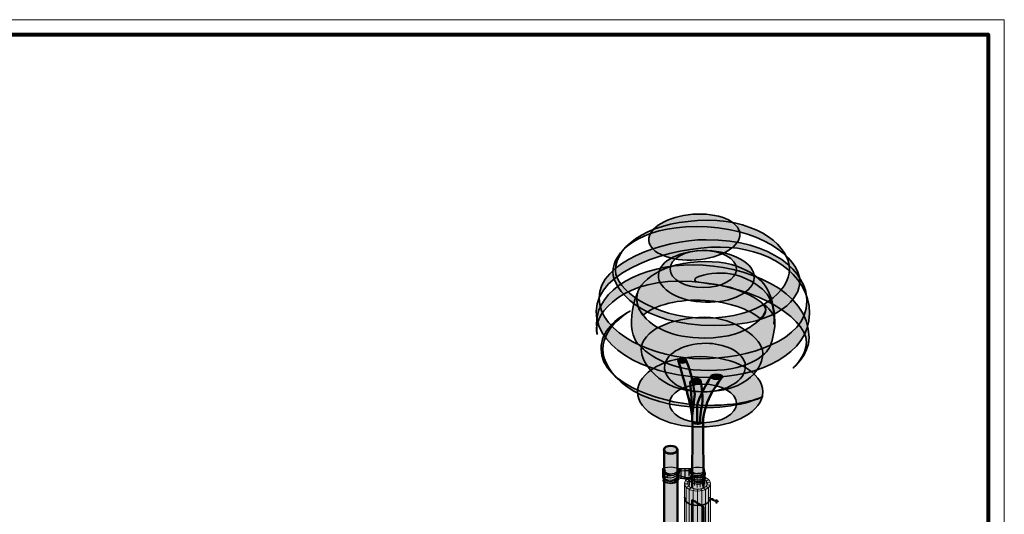
# Model space of a CAD drawing. Units: inches. Extents: x -2593 to 3187, y -2469 to 3310.
# Drawn here: x 276 to 718, y 496 to 718 of the extents above; entities that cross this region are included whole.
import ezdxf

# ---------------------------------------------------------------- set-up
doc = ezdxf.new("R2010")
doc.units = ezdxf.units.IN
doc.header["$MEASUREMENT"] = 0
doc.layers.add('Calque 1', color=7, linetype='Continuous')

# ---------------------------------------------------------------- blocks, each defined once
blk = doc.blocks.new('block 10')
at = {"layer": 'Calque 1', "true_color": 0xc89f83}
h = blk.add_hatch(color=33, dxfattribs=at)
h.dxf.hatch_style = 2
edge = h.paths.add_edge_path()
edge.add_spline(control_points=[(575.01, 564.66), (575.01, 564.12), (574.21, 563.69), (573.21, 563.69), (572.22, 563.69), (571.41, 564.12), (571.41, 564.66), (571.41, 565.2), (572.22, 565.63), (573.21, 565.63), (574.21, 565.63), (575.01, 565.2), (575.01, 564.66)], knot_values=[0, 0, 0, 0, 1, 1, 1, 2, 2, 2, 3, 3, 3, 4, 4, 4, 4], degree=3, periodic=1)
h = blk.add_hatch(color=33, dxfattribs=at)
h.dxf.hatch_style = 2
edge = h.paths.add_edge_path()
edge.add_spline(control_points=[(571.41, 564.67), (571.41, 564.67), (576.33, 548.71), (577.65, 539.8), (577.65, 539.8), (578.8, 549.7), (578.8, 549.7), (578.8, 549.7), (577.48, 559.2), (575.01, 564.67), (575.01, 564.67), (571.41, 564.67), (571.41, 564.67)], knot_values=[0, 0, 0, 0, 1, 1, 1, 2, 2, 2, 3, 3, 3, 4, 4, 4, 4], degree=3, periodic=1)
at = {"layer": 'Calque 1', "color": 250, "lineweight": 50, "true_color": 0x1a171b}
for points in [[(575.01, 564.66), (575.01, 564.12), (574.21, 563.69), (573.21, 563.69), (572.22, 563.69), (571.41, 564.12), (571.41, 564.66), (571.41, 565.2), (572.22, 565.63), (573.21, 565.63), (574.21, 565.63), (575.01, 565.2), (575.01, 564.66)], [(571.41, 564.67), (571.41, 564.67), (576.33, 548.71), (577.65, 539.8), (577.65, 539.8), (578.8, 549.7), (578.8, 549.7), (578.8, 549.7), (577.48, 559.2), (575.01, 564.67), (575.01, 564.67), (571.41, 564.67), (571.41, 564.67)]]:
    blk.add_open_spline(points, degree=3, knots=[0, 0, 0, 0, 1, 1, 1, 2, 2, 2, 3, 3, 3, 4, 4, 4, 4], dxfattribs=at)
blk = doc.blocks.new('block 11')
at = {"layer": 'Calque 1', "true_color": 0x59a159}
h = blk.add_hatch(color=85, dxfattribs=at)
h.dxf.hatch_style = 2
edge = h.paths.add_edge_path()
edge.add_spline(control_points=[(599.04, 621.58), (599.47, 615.94), (590.69, 610.67), (579.42, 609.82), (568.16, 608.97), (558.69, 612.85), (558.26, 618.5), (557.83, 624.14), (566.62, 629.41), (577.88, 630.26), (589.14, 631.12), (598.61, 627.23), (599.04, 621.58)], knot_values=[0, 0, 0, 0, 1, 1, 1, 2, 2, 2, 3, 3, 3, 4, 4, 4, 4], degree=3, periodic=1)
h = blk.add_hatch(color=85, dxfattribs=at)
h.dxf.hatch_style = 2
edge = h.paths.add_edge_path()
edge.add_spline(control_points=[(579.47, 624.76), (606.87, 624.76), (625.92, 611.47), (625.92, 599.95), (625.92, 593.36), (617.69, 580.43), (587.59, 580.43), (553.96, 580.43), (542.08, 597.24), (542.08, 604.3), (542.08, 613.23), (553.84, 624.76), (579.47, 624.76)], knot_values=[0, 0, 0, 0, 1, 1, 1, 2, 2, 2, 3, 3, 3, 4, 4, 4, 4], degree=3, periodic=1)
edge = h.paths.add_edge_path()
edge.add_spline(control_points=[(543.25, 604.89), (543.25, 597.36), (559.13, 583.72), (583.71, 583.72), (608.28, 583.72), (621.34, 596.18), (621.34, 605.71), (621.34, 615.23), (608.28, 627.58), (584.41, 627.58), (560.54, 627.58), (543.25, 617.35), (543.25, 604.89)], knot_values=[0, 0, 0, 0, 1, 1, 1, 2, 2, 2, 3, 3, 3, 4, 4, 4, 4], degree=3, periodic=1)
h = blk.add_hatch(color=85, dxfattribs=at)
h.dxf.hatch_style = 2
edge = h.paths.add_edge_path()
edge.add_spline(control_points=[(630.27, 585.84), (630.27, 567.61), (607.81, 557.14), (584.65, 557.14), (561.48, 557.14), (534.67, 568.31), (534.67, 586.78), (534.67, 605.24), (567.95, 615.59), (590.41, 615.59), (610.52, 615.59), (630.27, 604.06), (630.27, 585.84)], knot_values=[0, 0, 0, 0, 1, 1, 1, 2, 2, 2, 3, 3, 3, 4, 4, 4, 4], degree=3, periodic=1)
edge = h.paths.add_edge_path()
edge.add_spline(control_points=[(583.94, 618.88), (564.19, 618.88), (535.96, 608.77), (535.96, 592.77), (535.96, 576.78), (561.01, 565.49), (581.59, 565.49), (602.17, 565.49), (629.1, 573.37), (629.1, 591.24), (629.1, 604.3), (613.93, 618.88), (583.94, 618.88)], knot_values=[0, 0, 0, 0, 1, 1, 1, 2, 2, 2, 3, 3, 3, 4, 4, 4, 4], degree=3, periodic=1)
h = blk.add_hatch(color=85, dxfattribs=at)
h.dxf.hatch_style = 2
edge = h.paths.add_edge_path()
edge.add_spline(control_points=[(605.45, 601.83), (605.27, 595.44), (595.52, 590.51), (583.66, 590.83), (571.8, 591.15), (562.33, 596.59), (562.5, 602.99), (562.67, 609.38), (572.43, 614.3), (584.28, 613.98), (596.14, 613.66), (605.62, 608.22), (605.45, 601.83)], knot_values=[0, 0, 0, 0, 1, 1, 1, 2, 2, 2, 3, 3, 3, 4, 4, 4, 4], degree=3, periodic=1)
edge = h.paths.add_edge_path()
edge.add_spline(control_points=[(582.59, 614.06), (574.38, 614.06), (567.72, 610.33), (567.72, 605.72), (567.72, 601.11), (574.38, 597.37), (582.59, 597.37), (590.8, 597.37), (597.46, 601.11), (597.46, 605.72), (597.46, 610.33), (590.8, 614.06), (582.59, 614.06)], knot_values=[0, 0, 0, 0, 1, 1, 1, 2, 2, 2, 3, 3, 3, 4, 4, 4, 4], degree=3, periodic=1)
h = blk.add_hatch(color=85, dxfattribs=at)
h.dxf.hatch_style = 2
edge = h.paths.add_edge_path()
edge.add_spline(control_points=[(611.46, 596.54), (609.46, 600.42), (601.7, 609.12), (583.35, 609.12), (565.01, 609.12), (552.78, 600.3), (552.78, 592.77), (552.78, 590.33), (553.66, 587.58), (555.57, 584.99), (561.04, 589.65), (571.59, 592.4), (583.5, 591.64), (594.08, 590.97), (603.25, 587.68), (608.55, 583.23), (610.02, 584.9), (610.64, 586.43), (610.64, 587.36), (610.64, 590.42), (605.34, 593.48), (597.58, 596.54), (589.82, 599.59), (578.77, 599.01), (578.77, 600.77), (578.77, 602.53), (585.35, 603.94), (590.53, 603.94), (595.7, 603.94), (602.87, 602.06), (609.22, 596.65), (615.57, 591.24), (614.28, 581.01), (614.28, 581.01), (615.22, 585.01), (613.46, 592.66), (611.46, 596.54)], knot_values=[0, 0, 0, 0, 1, 1, 1, 2, 2, 2, 3, 3, 3, 4, 4, 4, 5, 5, 5, 6, 6, 6, 7, 7, 7, 8, 8, 8, 9, 9, 9, 10, 10, 10, 11, 11, 11, 12, 12, 12, 12], degree=3, periodic=1)
h = blk.add_hatch(color=85, dxfattribs=at)
h.dxf.hatch_style = 2
edge = h.paths.add_edge_path()
edge.add_spline(control_points=[(535.14, 576.43), (535.14, 576.43), (534.79, 578.43), (534.79, 581.37), (534.79, 596.77), (555.01, 607.59), (578.18, 607.59), (601.35, 607.59), (630.04, 596.3), (630.04, 575.02), (630.04, 567.14), (622.98, 561.38), (622.98, 561.38), (622.98, 561.38), (628.86, 566.79), (628.86, 572.9), (628.86, 584.54), (602.52, 600.3), (571.83, 600.3), (543.84, 600.3), (532.32, 583.25), (535.14, 576.43)], knot_values=[0, 0, 0, 0, 1, 1, 1, 2, 2, 2, 3, 3, 3, 4, 4, 4, 5, 5, 5, 6, 6, 6, 7, 7, 7, 7], degree=3, periodic=1)
h = blk.add_hatch(color=85, dxfattribs=at)
h.dxf.hatch_style = 2
edge = h.paths.add_edge_path()
edge.add_spline(control_points=[(553.25, 595.36), (553.25, 595.36), (550.43, 589.13), (550.43, 582.42), (550.43, 575.72), (552.66, 572.31), (554.78, 570.67), (556.9, 569.02), (565.13, 560.2), (585.12, 560.2), (605.11, 560.2), (611.93, 568.9), (612.75, 571.37), (613.58, 573.84), (614.99, 579.25), (614.75, 582.9), (614.52, 586.54), (609.46, 590.07), (609.46, 590.07), (609.46, 590.07), (610.64, 588.54), (610.64, 587.36), (610.64, 586.19), (604.87, 574.78), (583.12, 574.78), (568.89, 574.78), (558.44, 579.44), (553.96, 587.6), (552.66, 589.95), (552.54, 593.24), (553.25, 595.36)], knot_values=[0, 0, 0, 0, 1, 1, 1, 2, 2, 2, 3, 3, 3, 4, 4, 4, 5, 5, 5, 6, 6, 6, 7, 7, 7, 8, 8, 8, 9, 9, 9, 10, 10, 10, 10], degree=3, periodic=1)
h = blk.add_hatch(color=85, dxfattribs=at)
h.dxf.hatch_style = 2
edge = h.paths.add_edge_path()
edge.add_spline(control_points=[(609.46, 548.56), (609.46, 548.56), (602.29, 544.56), (584.41, 544.56), (566.54, 544.56), (536.79, 553.61), (536.79, 569.84), (536.79, 578.19), (543.72, 583.37), (549.84, 586.89), (549.84, 586.89), (537.61, 580.07), (537.61, 569.84), (537.61, 559.61), (551.13, 543.62), (584.29, 543.62), (600.4, 543.62), (609.46, 548.56), (609.46, 548.56)], knot_values=[0, 0, 0, 0, 1, 1, 1, 2, 2, 2, 3, 3, 3, 4, 4, 4, 5, 5, 5, 6, 6, 6, 6], degree=3, periodic=1)
h = blk.add_hatch(color=85, dxfattribs=at)
h.dxf.hatch_style = 2
edge = h.paths.add_edge_path()
edge.add_spline(control_points=[(609.34, 568.2), (609.34, 562.2), (603.49, 550.67), (582.65, 550.67), (561.8, 550.67), (554.78, 564.9), (554.78, 569.49), (554.78, 578.07), (568.3, 584.07), (583.35, 584.07), (596.99, 584.07), (609.34, 574.19), (609.34, 568.2)], knot_values=[0, 0, 0, 0, 1, 1, 1, 2, 2, 2, 3, 3, 3, 4, 4, 4, 4], degree=3, periodic=1)
edge = h.paths.add_edge_path()
edge.add_spline(control_points=[(584.06, 572.43), (572.3, 572.43), (565.24, 566.79), (565.24, 561.73), (565.24, 556.67), (571.71, 550.67), (582.41, 550.67), (593.11, 550.67), (601.46, 555.38), (601.46, 562.2), (601.46, 569.02), (590.76, 572.43), (584.06, 572.43)], knot_values=[0, 0, 0, 0, 1, 1, 1, 2, 2, 2, 3, 3, 3, 4, 4, 4, 4], degree=3, periodic=1)
h = blk.add_hatch(color=85, dxfattribs=at)
h.dxf.hatch_style = 2
edge = h.paths.add_edge_path()
edge.add_spline(control_points=[(609.34, 550.67), (609.34, 541.97), (596.76, 534.92), (581.24, 534.92), (565.72, 534.92), (553.13, 541.97), (553.13, 550.67), (553.13, 559.38), (565.72, 566.43), (581.24, 566.43), (596.76, 566.43), (609.34, 559.38), (609.34, 550.67)], knot_values=[0, 0, 0, 0, 1, 1, 1, 2, 2, 2, 3, 3, 3, 4, 4, 4, 4], degree=3, periodic=1)
edge = h.paths.add_edge_path()
edge.add_spline(control_points=[(582.5, 554.09), (574.22, 554.09), (567.5, 550.22), (567.5, 545.44), (567.5, 540.67), (574.22, 536.8), (582.5, 536.8), (590.79, 536.8), (597.5, 540.67), (597.5, 545.44), (597.5, 550.22), (590.79, 554.09), (582.5, 554.09)], knot_values=[0, 0, 0, 0, 1, 1, 1, 2, 2, 2, 3, 3, 3, 4, 4, 4, 4], degree=3, periodic=1)
at = {"layer": 'Calque 1', "color": 250, "lineweight": 35, "true_color": 0x1a171b}
for points, knots in [([(599.04, 621.58), (599.47, 615.94), (590.69, 610.67), (579.42, 609.82), (568.16, 608.97), (558.69, 612.85), (558.26, 618.5), (557.83, 624.14), (566.62, 629.41), (577.88, 630.26), (589.14, 631.12), (598.61, 627.23), (599.04, 621.58)], [0, 0, 0, 0, 1, 1, 1, 2, 2, 2, 3, 3, 3, 4, 4, 4, 4]), ([(543.25, 604.89), (543.25, 597.36), (559.13, 583.72), (583.71, 583.72), (608.28, 583.72), (621.34, 596.18), (621.34, 605.71), (621.34, 615.23), (608.28, 627.58), (584.41, 627.58), (560.54, 627.58), (543.25, 617.35), (543.25, 604.89)], [0, 0, 0, 0, 1, 1, 1, 2, 2, 2, 3, 3, 3, 4, 4, 4, 4]), ([(579.47, 624.76), (606.87, 624.76), (625.92, 611.47), (625.92, 599.95), (625.92, 593.36), (617.69, 580.43), (587.59, 580.43), (553.96, 580.43), (542.08, 597.24), (542.08, 604.3), (542.08, 613.23), (553.84, 624.76), (579.47, 624.76)], [0, 0, 0, 0, 1, 1, 1, 2, 2, 2, 3, 3, 3, 4, 4, 4, 4]), ([(583.94, 618.88), (564.19, 618.88), (535.96, 608.77), (535.96, 592.77), (535.96, 576.78), (561.01, 565.49), (581.59, 565.49), (602.17, 565.49), (629.1, 573.37), (629.1, 591.24), (629.1, 604.3), (613.93, 618.88), (583.94, 618.88)], [0, 0, 0, 0, 1, 1, 1, 2, 2, 2, 3, 3, 3, 4, 4, 4, 4]), ([(630.27, 585.84), (630.27, 567.61), (607.81, 557.14), (584.65, 557.14), (561.48, 557.14), (534.67, 568.31), (534.67, 586.78), (534.67, 605.24), (567.95, 615.59), (590.41, 615.59), (610.52, 615.59), (630.27, 604.06), (630.27, 585.84)], [0, 0, 0, 0, 1, 1, 1, 2, 2, 2, 3, 3, 3, 4, 4, 4, 4]), ([(605.45, 601.83), (605.27, 595.44), (595.52, 590.51), (583.66, 590.83), (571.8, 591.15), (562.33, 596.59), (562.5, 602.99), (562.67, 609.38), (572.43, 614.3), (584.28, 613.98), (596.14, 613.66), (605.62, 608.22), (605.45, 601.83)], [0, 0, 0, 0, 1, 1, 1, 2, 2, 2, 3, 3, 3, 4, 4, 4, 4]), ([(582.59, 614.06), (574.38, 614.06), (567.72, 610.33), (567.72, 605.72), (567.72, 601.11), (574.38, 597.37), (582.59, 597.37), (590.8, 597.37), (597.46, 601.11), (597.46, 605.72), (597.46, 610.33), (590.8, 614.06), (582.59, 614.06)], [0, 0, 0, 0, 1, 1, 1, 2, 2, 2, 3, 3, 3, 4, 4, 4, 4]), ([(611.46, 596.54), (609.46, 600.42), (601.7, 609.12), (583.35, 609.12), (565.01, 609.12), (552.78, 600.3), (552.78, 592.77), (552.78, 590.33), (553.66, 587.58), (555.57, 584.99), (561.04, 589.65), (571.59, 592.4), (583.5, 591.64), (594.08, 590.97), (603.25, 587.68), (608.55, 583.23), (610.02, 584.9), (610.64, 586.43), (610.64, 587.36), (610.64, 590.42), (605.34, 593.48), (597.58, 596.54), (589.82, 599.59), (578.77, 599.01), (578.77, 600.77), (578.77, 602.53), (585.35, 603.94), (590.53, 603.94), (595.7, 603.94), (602.87, 602.06), (609.22, 596.65), (615.57, 591.24), (614.28, 581.01), (614.28, 581.01), (615.22, 585.01), (613.46, 592.66), (611.46, 596.54)], [0, 0, 0, 0, 1, 1, 1, 2, 2, 2, 3, 3, 3, 4, 4, 4, 5, 5, 5, 6, 6, 6, 7, 7, 7, 8, 8, 8, 9, 9, 9, 10, 10, 10, 11, 11, 11, 12, 12, 12, 12]), ([(535.14, 576.43), (535.14, 576.43), (534.79, 578.43), (534.79, 581.37), (534.79, 596.77), (555.01, 607.59), (578.18, 607.59), (601.35, 607.59), (630.04, 596.3), (630.04, 575.02), (630.04, 567.14), (622.98, 561.38), (622.98, 561.38), (622.98, 561.38), (628.86, 566.79), (628.86, 572.9), (628.86, 584.54), (602.52, 600.3), (571.83, 600.3), (543.84, 600.3), (532.32, 583.25), (535.14, 576.43)], [0, 0, 0, 0, 1, 1, 1, 2, 2, 2, 3, 3, 3, 4, 4, 4, 5, 5, 5, 6, 6, 6, 7, 7, 7, 7]), ([(553.25, 595.36), (553.25, 595.36), (550.43, 589.13), (550.43, 582.42), (550.43, 575.72), (552.66, 572.31), (554.78, 570.67), (556.9, 569.02), (565.13, 560.2), (585.12, 560.2), (605.11, 560.2), (611.93, 568.9), (612.75, 571.37), (613.58, 573.84), (614.99, 579.25), (614.75, 582.9), (614.52, 586.54), (609.46, 590.07), (609.46, 590.07), (609.46, 590.07), (610.64, 588.54), (610.64, 587.36), (610.64, 586.19), (604.87, 574.78), (583.12, 574.78), (568.89, 574.78), (558.44, 579.44), (553.96, 587.6), (552.66, 589.95), (552.54, 593.24), (553.25, 595.36)], [0, 0, 0, 0, 1, 1, 1, 2, 2, 2, 3, 3, 3, 4, 4, 4, 5, 5, 5, 6, 6, 6, 7, 7, 7, 8, 8, 8, 9, 9, 9, 10, 10, 10, 10]), ([(609.46, 548.56), (609.46, 548.56), (602.29, 544.56), (584.41, 544.56), (566.54, 544.56), (536.79, 553.61), (536.79, 569.84), (536.79, 578.19), (543.72, 583.37), (549.84, 586.89), (549.84, 586.89), (537.61, 580.07), (537.61, 569.84), (537.61, 559.61), (551.13, 543.62), (584.29, 543.62), (600.4, 543.62), (609.46, 548.56), (609.46, 548.56)], [0, 0, 0, 0, 1, 1, 1, 2, 2, 2, 3, 3, 3, 4, 4, 4, 5, 5, 5, 6, 6, 6, 6]), ([(609.34, 568.2), (609.34, 562.2), (603.49, 550.67), (582.65, 550.67), (561.8, 550.67), (554.78, 564.9), (554.78, 569.49), (554.78, 578.07), (568.3, 584.07), (583.35, 584.07), (596.99, 584.07), (609.34, 574.19), (609.34, 568.2)], [0, 0, 0, 0, 1, 1, 1, 2, 2, 2, 3, 3, 3, 4, 4, 4, 4]), ([(584.06, 572.43), (572.3, 572.43), (565.24, 566.79), (565.24, 561.73), (565.24, 556.67), (571.71, 550.67), (582.41, 550.67), (593.11, 550.67), (601.46, 555.38), (601.46, 562.2), (601.46, 569.02), (590.76, 572.43), (584.06, 572.43)], [0, 0, 0, 0, 1, 1, 1, 2, 2, 2, 3, 3, 3, 4, 4, 4, 4]), ([(609.34, 550.67), (609.34, 541.97), (596.76, 534.92), (581.24, 534.92), (565.72, 534.92), (553.13, 541.97), (553.13, 550.67), (553.13, 559.38), (565.72, 566.43), (581.24, 566.43), (596.76, 566.43), (609.34, 559.38), (609.34, 550.67)], [0, 0, 0, 0, 1, 1, 1, 2, 2, 2, 3, 3, 3, 4, 4, 4, 4]), ([(582.5, 554.09), (574.22, 554.09), (567.5, 550.22), (567.5, 545.44), (567.5, 540.67), (574.22, 536.8), (582.5, 536.8), (590.79, 536.8), (597.5, 540.67), (597.5, 545.44), (597.5, 550.22), (590.79, 554.09), (582.5, 554.09)], [0, 0, 0, 0, 1, 1, 1, 2, 2, 2, 3, 3, 3, 4, 4, 4, 4])]:
    blk.add_open_spline(points, degree=3, knots=knots, dxfattribs=at)
blk = doc.blocks.new('block 32')
at = {"layer": 'Calque 1', "true_color": 0xf2d37b}
h = blk.add_hatch(color=41, dxfattribs=at)
h.dxf.hatch_style = 2
edge = h.paths.add_edge_path()
edge.add_spline(control_points=[(585.82, 509.57), (585.82, 507.67), (583.23, 506.13), (580.03, 506.13), (576.84, 506.13), (574.25, 507.67), (574.25, 509.57), (574.25, 511.47), (576.84, 513.01), (580.03, 513.01), (583.23, 513.01), (585.82, 511.47), (585.82, 509.57)], knot_values=[0, 0, 0, 0, 1, 1, 1, 2, 2, 2, 3, 3, 3, 4, 4, 4, 4], degree=3, periodic=1)
at = {"layer": 'Calque 1', "true_color": 0xe1be6a}
h = blk.add_hatch(color=43, dxfattribs=at)
h.dxf.hatch_style = 2
edge = h.paths.add_edge_path()
edge.add_spline(control_points=[(584.4, 510), (584.06, 511.25), (582.25, 512.2), (580.06, 512.2), (577.63, 512.2), (575.67, 511.03), (575.67, 509.58), (575.67, 508.14), (577.63, 506.97), (580.06, 506.97), (582.49, 506.97), (584.45, 508.14), (584.45, 509.58), (584.45, 509.73), (584.44, 509.87), (584.4, 510)], knot_values=[0, 0, 0, 0, 1, 1, 1, 2, 2, 2, 3, 3, 3, 4, 4, 4, 5, 5, 5, 5], degree=3, periodic=1)
at = {"layer": 'Calque 1', "lineweight": 0}
for points, knots in [([(585.82, 509.57), (585.82, 507.67), (583.23, 506.13), (580.03, 506.13), (576.84, 506.13), (574.25, 507.67), (574.25, 509.57), (574.25, 511.47), (576.84, 513.01), (580.03, 513.01), (583.23, 513.01), (585.82, 511.47), (585.82, 509.57)], [0, 0, 0, 0, 1, 1, 1, 2, 2, 2, 3, 3, 3, 4, 4, 4, 4]), ([(584.4, 510), (584.06, 511.25), (582.25, 512.2), (580.06, 512.2), (577.63, 512.2), (575.67, 511.03), (575.67, 509.58), (575.67, 508.14), (577.63, 506.97), (580.06, 506.97), (582.49, 506.97), (584.45, 508.14), (584.45, 509.58), (584.45, 509.73), (584.44, 509.87), (584.4, 510)], [0, 0, 0, 0, 1, 1, 1, 2, 2, 2, 3, 3, 3, 4, 4, 4, 5, 5, 5, 5])]:
    blk.add_open_spline(points, degree=3, knots=knots, dxfattribs=at)
blk = doc.blocks.new('block 31')
at = {"layer": 'Calque 1', "true_color": 0xffdc65}
h = blk.add_hatch(color=41, dxfattribs=at)
h.dxf.hatch_style = 2
edge = h.paths.add_edge_path()
edge.add_spline(control_points=[(574.25, 509.57), (574.25, 507.67), (576.84, 506.13), (580.03, 506.13), (583.23, 506.13), (585.82, 507.67), (585.82, 509.57), (585.82, 509.57), (585.82, 435.03), (585.82, 435.03), (585.82, 433.13), (583.23, 431.59), (580.03, 431.59), (576.84, 431.59), (574.25, 433.13), (574.25, 435.03), (574.25, 435.03), (574.25, 509.57), (574.25, 509.57)], knot_values=[0, 0, 0, 0, 1, 1, 1, 2, 2, 2, 3, 3, 3, 4, 4, 4, 5, 5, 5, 6, 6, 6, 6], degree=3, periodic=1)
at = {"layer": 'Calque 1', "color": 47, "lineweight": 20, "true_color": 0x806e3f}
for points in [[(576.69, 512.36), (577.46, 511.72), (577.46, 508.16)], [(578.23, 512.81), (578.66, 512.06), (578.66, 508.6)], [(579.93, 513.02), (579.96, 512.2), (579.96, 507.76)], [(581.55, 512.86), (581.2, 512.09), (581.2, 507.85)], [(583.02, 512.48), (582.34, 511.82), (582.34, 508.56)], [(584.08, 512.03), (583.16, 511.47), (583.16, 509.3)], [(574.31, 509.34), (575.69, 509.4)], [(574.61, 510.74), (575.91, 510.46), (575.91, 508.95)], [(574.96, 433.45), (574.96, 507.9), (576.21, 508.33)], [(575.47, 511.6), (576.52, 511.14), (576.52, 508.64)], [(576.33, 432.41), (576.33, 506.96), (577.23, 507.59)], [(583.58, 432.3), (583.58, 506.89), (582.75, 507.52)], [(583.76, 508.21), (584.95, 507.77), (584.95, 433.24)], [(585.12, 511.12), (583.97, 510.77), (583.97, 509.26)], [(585.63, 508.73), (584.3, 508.94)], [(584.39, 509.98), (585.71, 510.1)], [(578.57, 507.13), (578.08, 506.33), (578.08, 431.71)], [(580.03, 431.59), (580.03, 506.13), (580.04, 506.98)], [(581.48, 507.1), (581.91, 506.35), (581.91, 431.59)]]:
    blk.add_lwpolyline(points, dxfattribs=at)
at = {"layer": 'Calque 1', "lineweight": 0}
blk.add_open_spline([(574.25, 509.57), (574.25, 507.67), (576.84, 506.13), (580.03, 506.13), (583.23, 506.13), (585.82, 507.67), (585.82, 509.57), (585.82, 509.57), (585.82, 435.03), (585.82, 435.03), (585.82, 433.13), (583.23, 431.59), (580.03, 431.59), (576.84, 431.59), (574.25, 433.13), (574.25, 435.03), (574.25, 435.03), (574.25, 509.57), (574.25, 509.57)], degree=3, knots=[0, 0, 0, 0, 1, 1, 1, 2, 2, 2, 3, 3, 3, 4, 4, 4, 5, 5, 5, 6, 6, 6, 6], dxfattribs=at)
at = {"layer": 'Calque 1', "color": 7, "lineweight": 35, "true_color": 0xffffff}
for points, knots in [([(574.23, 503.44), (574.23, 501.44), (576.11, 499.68), (579.99, 499.68), (583.87, 499.68), (585.75, 501.56), (585.75, 502.97)], [0, 0, 0, 0, 1, 1, 1, 2, 2, 2, 2]), ([(585.46, 503.44), (585.69, 502.73), (587.28, 501.56), (588.22, 502.03), (589.16, 502.5), (588.81, 501.09), (588.57, 500.62)], [0, 0, 0, 0, 1, 1, 1, 2, 2, 2, 2]), ([(585.51, 502.5), (585.51, 502.5), (586.81, 503.32), (587.51, 501.91), (588.22, 500.5), (589.4, 501.56), (589.4, 501.56)], [0, 0, 0, 0, 1, 1, 1, 2, 2, 2, 2]), ([(585.87, 475.34), (585.87, 473.81), (583.05, 472.04), (580.11, 472.04), (577.17, 472.04), (574.34, 473.92), (574.34, 475.69), (574.34, 475.69), (572.11, 474.63), (572.11, 473.22)], [0, 0, 0, 0, 1, 1, 1, 2, 2, 2, 3, 3, 3, 3]), ([(574.87, 474.45), (574.4, 474.57), (572.58, 476.28), (572.58, 475.34), (572.58, 474.39), (573.05, 474.04), (572.7, 473.34)], [0, 0, 0, 0, 1, 1, 1, 2, 2, 2, 2]), ([(574.23, 442.88), (574.23, 441.59), (575.75, 439.35), (579.75, 439.35), (583.4, 439.35), (585.63, 441.47), (585.63, 443), (585.63, 443), (586.29, 445.33), (587.28, 444.43), (587.39, 444.33), (587.8, 443.73), (588.09, 443.73), (588.38, 443.73), (588.7, 444.61), (588.78, 444.79)], [0, 0, 0, 0, 1, 1, 1, 2, 2, 2, 3, 3, 3, 4, 4, 4, 5, 5, 5, 5]), ([(585.72, 444.9), (585.96, 443.96), (587.15, 443.86), (588.1, 444.53), (588.28, 444.65), (588.7, 444.48), (588.99, 444.1)], [0, 0, 0, 0, 1, 1, 1, 2, 2, 2, 2])]:
    blk.add_open_spline(points, degree=3, knots=knots, dxfattribs=at)
at = {"layer": 'Calque 1'}
blk.add_blockref('block 32', (0, 0), dxfattribs=at)
blk = doc.blocks.new('block 33')
at = {"layer": 'Calque 1', "true_color": 0xcfc0a1}
h = blk.add_hatch(color=9, dxfattribs=at)
h.dxf.hatch_style = 2
edge = h.paths.add_edge_path()
edge.add_spline(control_points=[(564.32, 515.72), (564.32, 515.72), (565.5, 513.78), (568.03, 513.78), (570.56, 513.78), (570.91, 515.07), (571.73, 515.07), (572.56, 515.07), (576.38, 515.6), (577.14, 515.07), (577.91, 514.54), (578.61, 513.95), (580.14, 513.95), (581.67, 513.95), (582.96, 514.48), (582.96, 515.6), (582.96, 515.6), (582.96, 511.6), (582.96, 511.6), (582.96, 511.6), (582.26, 510.43), (580.38, 510.43), (578.49, 510.43), (577.5, 511.78), (576.67, 511.84), (575.85, 511.9), (571.73, 513.19), (571.73, 513.19), (571.73, 513.19), (570.32, 510.43), (567.97, 510.43), (565.62, 510.43), (564.32, 512.31), (564.32, 512.31), (564.32, 512.31), (564.32, 515.72), (564.32, 515.72)], knot_values=[0, 0, 0, 0, 1, 1, 1, 2, 2, 2, 3, 3, 3, 4, 4, 4, 5, 5, 5, 6, 6, 6, 7, 7, 7, 8, 8, 8, 9, 9, 9, 10, 10, 10, 11, 11, 11, 12, 12, 12, 12], degree=3, periodic=1)
h = blk.add_hatch(color=9, dxfattribs=at)
h.dxf.hatch_style = 2
edge = h.paths.add_edge_path()
edge.add_spline(control_points=[(564.74, 511.78), (564.74, 511.78), (564.62, 510.66), (564.62, 510.66), (564.62, 510.66), (565.32, 509.43), (568.15, 509.43), (570.97, 509.43), (571.44, 511.37), (571.67, 511.66), (571.91, 511.95), (571.44, 511.37), (571.44, 511.37), (571.44, 511.37), (571.56, 514.72), (571.56, 514.72), (571.56, 514.72), (570.15, 513.13), (568.26, 513.13), (566.38, 513.13), (564.74, 511.78), (564.74, 511.78)], knot_values=[0, 0, 0, 0, 1, 1, 1, 2, 2, 2, 3, 3, 3, 4, 4, 4, 5, 5, 5, 6, 6, 6, 7, 7, 7, 7], degree=3, periodic=1)
h = blk.add_hatch(color=9, dxfattribs=at)
h.dxf.hatch_style = 2
edge = h.paths.add_edge_path()
edge.add_spline(control_points=[(571.73, 512.07), (571.73, 512.07), (571.85, 516.13), (571.85, 516.13), (571.85, 516.13), (576.79, 516.13), (576.79, 516.13), (576.79, 516.13), (577.67, 514.48), (577.08, 512.54), (577.08, 512.54), (573.79, 511.37), (571.73, 512.07)], knot_values=[0, 0, 0, 0, 1, 1, 1, 2, 2, 2, 3, 3, 3, 4, 4, 4, 4], degree=3, periodic=1)
h = blk.add_hatch(color=9, dxfattribs=at)
h.dxf.hatch_style = 2
edge = h.paths.add_edge_path()
edge.add_spline(control_points=[(583.43, 514.36), (583.43, 514.36), (582.37, 512.89), (580.49, 512.89), (578.61, 512.89), (574.38, 511.78), (572.32, 511.9), (572.32, 511.9), (576.02, 511.13), (576.02, 511.13), (576.02, 511.13), (577.79, 509.13), (580.38, 509.13), (582.96, 509.13), (583.14, 510.6), (583.14, 510.6), (583.14, 510.6), (583.43, 514.36), (583.43, 514.36)], knot_values=[0, 0, 0, 0, 1, 1, 1, 2, 2, 2, 3, 3, 3, 4, 4, 4, 5, 5, 5, 6, 6, 6, 6], degree=3, periodic=1)
at = {"layer": 'Calque 1', "color": 65, "lineweight": 25, "true_color": 0x8a9060}
for points in [[(572.62, 515.76), (572.62, 512.26)], [(574.4, 515.76), (574.4, 512.26)], [(576.19, 515.76), (576.19, 512.83)]]:
    blk.add_lwpolyline(points, dxfattribs=at)
at = {"layer": 'Calque 1', "color": 250, "lineweight": 25, "true_color": 0x1a171b}
for points, knots in [([(564.32, 515.72), (564.32, 515.72), (565.5, 513.78), (568.03, 513.78), (570.56, 513.78), (570.91, 515.07), (571.73, 515.07), (572.56, 515.07), (576.38, 515.6), (577.14, 515.07), (577.91, 514.54), (578.61, 513.95), (580.14, 513.95), (581.67, 513.95), (582.96, 514.48), (582.96, 515.6), (582.96, 515.6), (582.96, 511.6), (582.96, 511.6), (582.96, 511.6), (582.26, 510.43), (580.38, 510.43), (578.49, 510.43), (577.5, 511.78), (576.67, 511.84), (575.85, 511.9), (571.73, 513.19), (571.73, 513.19), (571.73, 513.19), (570.32, 510.43), (567.97, 510.43), (565.62, 510.43), (564.32, 512.31), (564.32, 512.31), (564.32, 512.31), (564.32, 515.72), (564.32, 515.72)], [0, 0, 0, 0, 1, 1, 1, 2, 2, 2, 3, 3, 3, 4, 4, 4, 5, 5, 5, 6, 6, 6, 7, 7, 7, 8, 8, 8, 9, 9, 9, 10, 10, 10, 11, 11, 11, 12, 12, 12, 12]), ([(564.74, 511.78), (564.74, 511.78), (564.62, 510.66), (564.62, 510.66), (564.62, 510.66), (565.32, 509.43), (568.15, 509.43), (570.97, 509.43), (571.44, 511.37), (571.67, 511.66), (571.91, 511.95), (571.44, 511.37), (571.44, 511.37), (571.44, 511.37), (571.56, 514.72), (571.56, 514.72), (571.56, 514.72), (570.15, 513.13), (568.26, 513.13), (566.38, 513.13), (564.74, 511.78), (564.74, 511.78)], [0, 0, 0, 0, 1, 1, 1, 2, 2, 2, 3, 3, 3, 4, 4, 4, 5, 5, 5, 6, 6, 6, 7, 7, 7, 7]), ([(571.73, 512.07), (571.73, 512.07), (571.85, 516.13), (571.85, 516.13), (571.85, 516.13), (576.79, 516.13), (576.79, 516.13), (576.79, 516.13), (577.67, 514.48), (577.08, 512.54), (577.08, 512.54), (573.79, 511.37), (571.73, 512.07)], [0, 0, 0, 0, 1, 1, 1, 2, 2, 2, 3, 3, 3, 4, 4, 4, 4]), ([(583.43, 514.36), (583.43, 514.36), (582.37, 512.89), (580.49, 512.89), (578.61, 512.89), (574.38, 511.78), (572.32, 511.9), (572.32, 511.9), (576.02, 511.13), (576.02, 511.13), (576.02, 511.13), (577.79, 509.13), (580.38, 509.13), (582.96, 509.13), (583.14, 510.6), (583.14, 510.6), (583.14, 510.6), (583.43, 514.36), (583.43, 514.36)], [0, 0, 0, 0, 1, 1, 1, 2, 2, 2, 3, 3, 3, 4, 4, 4, 5, 5, 5, 6, 6, 6, 6])]:
    blk.add_open_spline(points, degree=3, knots=knots, dxfattribs=at)
at = {"layer": 'Calque 1', "color": 65, "lineweight": 25, "true_color": 0x8a9060}
for points in [[(564.55, 514.55), (564.55, 514.55), (565.48, 513.19), (567.83, 513.19), (570.19, 513.19), (571.48, 514.47), (571.48, 514.47)], [(564.55, 512.4), (564.55, 512.4), (565.9, 510.97), (567.98, 510.97), (570.05, 510.97), (571.48, 513.26), (571.48, 513.26)], [(564.69, 513.26), (564.69, 513.26), (565.98, 512.05), (567.9, 512.05), (569.83, 512.05), (571.48, 513.83), (571.48, 513.83)], [(582.98, 512.9), (582.98, 512.9), (582.48, 512.19), (580.83, 512.12), (579.19, 512.05), (577.91, 512.12), (575.33, 511.62)], [(564.83, 510.9), (564.83, 510.9), (565.83, 509.9), (567.98, 509.9), (570.12, 509.9), (571.19, 511.55), (571.19, 511.55)]]:
    blk.add_open_spline(points, degree=3, knots=[0, 0, 0, 0, 1, 1, 1, 2, 2, 2, 2], dxfattribs=at)
for points in [[(582.55, 513.83), (582.55, 513.83), (580.19, 512.47), (577.69, 513.69)], [(582.96, 511.6), (582.96, 511.6), (581.12, 510.55), (577.98, 511.33)], [(582.69, 510.62), (582.69, 510.62), (581.55, 509.19), (578.33, 510.19)]]:
    blk.add_open_spline(points, degree=3, dxfattribs=at)
blk = doc.blocks.new('block 30')
at = {"layer": 'Calque 1', "true_color": 0xc89f83}
h = blk.add_hatch(color=33, dxfattribs=at)
h.dxf.hatch_style = 2
edge = h.paths.add_edge_path()
edge.add_spline(control_points=[(580.05, 536.28), (578.41, 536.28), (577.73, 537.19), (577.73, 537.19), (577.73, 537.19), (577.61, 507.62), (577.61, 507.62), (577.61, 507.62), (578.43, 507.04), (580.24, 507.04), (582.06, 507.04), (582.75, 507.67), (582.75, 507.67), (582.75, 507.67), (582.55, 537.19), (582.55, 537.19), (582.55, 537.19), (581.69, 536.28), (580.05, 536.28)], knot_values=[0, 0, 0, 0, 1, 1, 1, 2, 2, 2, 3, 3, 3, 4, 4, 4, 5, 5, 5, 6, 6, 6, 6], degree=3, periodic=1)
at = {"layer": 'Calque 1', "true_color": 0xb17851}
h = blk.add_hatch(color=35, dxfattribs=at)
h.dxf.hatch_style = 2
edge = h.paths.add_edge_path()
edge.add_spline(control_points=[(569.03, 422.29), (566.76, 420.93), (565.03, 420.88), (565.03, 420.88), (565.03, 420.88), (565.03, 524.72), (565.03, 524.72), (565.03, 523.75), (566.37, 522.96), (568.03, 522.96), (569.68, 522.96), (571.03, 523.75), (571.03, 524.72), (571.03, 524.72), (571.03, 425.12), (571.03, 425.12), (571.03, 425.12), (570.79, 423.35), (569.03, 422.29)], knot_values=[0, 0, 0, 0, 1, 1, 1, 2, 2, 2, 3, 3, 3, 4, 4, 4, 5, 5, 5, 6, 6, 6, 6], degree=3, periodic=1)
at = {"layer": 'Calque 1', "true_color": 0xcfc0a1}
h = blk.add_hatch(color=9, dxfattribs=at)
h.dxf.hatch_style = 2
edge = h.paths.add_edge_path()
edge.add_spline(control_points=[(572.32, 515.78), (572.32, 515.78), (570.56, 516.95), (568.38, 516.95), (566.21, 516.95), (563.96, 516.93), (564.5, 515.31), (564.91, 514.07), (567.38, 513.07), (569.15, 513.19), (570.91, 513.31), (572.32, 515.78), (572.32, 515.78)], knot_values=[0, 0, 0, 0, 1, 1, 1, 2, 2, 2, 3, 3, 3, 4, 4, 4, 4], degree=3, periodic=1)
h = blk.add_hatch(color=9, dxfattribs=at)
h.dxf.hatch_style = 2
edge = h.paths.add_edge_path()
edge.add_spline(control_points=[(576.79, 516.13), (576.79, 516.13), (578.14, 516.78), (580.96, 516.78), (583.79, 516.78), (583.32, 515.31), (583.43, 514.36), (583.43, 514.36), (576.55, 514.07), (576.55, 514.07), (576.55, 514.07), (576.79, 516.13), (576.79, 516.13)], knot_values=[0, 0, 0, 0, 1, 1, 1, 2, 2, 2, 3, 3, 3, 4, 4, 4, 4], degree=3, periodic=1)
h = blk.add_hatch(color=9, dxfattribs=at)
h.dxf.hatch_style = 2
edge = h.paths.add_edge_path()
edge.add_spline(control_points=[(564.32, 515.72), (564.32, 515.72), (564.15, 516.25), (564.85, 516.3), (564.85, 516.3), (565.74, 515.36), (565.74, 515.36), (565.74, 515.36), (565.03, 514.36), (565.03, 514.36), (565.03, 514.36), (564.32, 515.72), (564.32, 515.72)], knot_values=[0, 0, 0, 0, 1, 1, 1, 2, 2, 2, 3, 3, 3, 4, 4, 4, 4], degree=3, periodic=1)
at = {"layer": 'Calque 1', "true_color": 0xc89f83}
h = blk.add_hatch(color=33, dxfattribs=at)
h.dxf.hatch_style = 2
edge = h.paths.add_edge_path()
edge.add_spline(control_points=[(577.36, 425.91), (577.36, 425.91), (578.55, 424.65), (580.2, 424.65), (581.85, 424.65), (583.14, 425.82), (583.14, 425.82), (583.14, 425.82), (582.79, 498.93), (582.79, 498.93), (581.06, 499.97), (579.48, 501.42), (577.59, 502.06), (577.59, 502.06), (577.36, 425.91), (577.36, 425.91)], knot_values=[0, 0, 0, 0, 1, 1, 1, 2, 2, 2, 3, 3, 3, 4, 4, 4, 5, 5, 5, 5], degree=3, periodic=1)
at = {"layer": 'Calque 1', "lineweight": 0}
blk.add_open_spline([(580.05, 536.28), (578.41, 536.28), (577.73, 537.19), (577.73, 537.19), (577.73, 537.19), (577.61, 507.62), (577.61, 507.62), (577.61, 507.62), (578.43, 507.04), (580.24, 507.04), (582.06, 507.04), (582.75, 507.67), (582.75, 507.67), (582.75, 507.67), (582.55, 537.19), (582.55, 537.19), (582.55, 537.19), (581.69, 536.28), (580.05, 536.28)], degree=3, knots=[0, 0, 0, 0, 1, 1, 1, 2, 2, 2, 3, 3, 3, 4, 4, 4, 5, 5, 5, 6, 6, 6, 6], dxfattribs=at)
at = {"layer": 'Calque 1', "color": 250, "lineweight": 50, "true_color": 0x1a171b}
for points, knots in [([(582.75, 507.67), (582.75, 507.67), (582.55, 537.19), (582.55, 537.19), (582.55, 537.19), (581.69, 536.28), (580.05, 536.28), (578.41, 536.28), (577.73, 537.19), (577.73, 537.19), (577.73, 537.19), (577.61, 507.62), (577.61, 507.62)], [0, 0, 0, 0, 1, 1, 1, 2, 2, 2, 3, 3, 3, 4, 4, 4, 4]), ([(569.03, 422.29), (566.76, 420.93), (565.03, 420.88), (565.03, 420.88), (565.03, 420.88), (565.03, 524.72), (565.03, 524.72), (565.03, 523.75), (566.37, 522.96), (568.03, 522.96), (569.68, 522.96), (571.03, 523.75), (571.03, 524.72), (571.03, 524.72), (571.03, 425.12), (571.03, 425.12), (571.03, 425.12), (570.79, 423.35), (569.03, 422.29)], [0, 0, 0, 0, 1, 1, 1, 2, 2, 2, 3, 3, 3, 4, 4, 4, 5, 5, 5, 6, 6, 6, 6]), ([(577.36, 425.91), (577.36, 425.91), (578.55, 424.65), (580.2, 424.65), (581.85, 424.65), (583.14, 425.82), (583.14, 425.82), (583.14, 425.82), (582.79, 498.93), (582.79, 498.93), (581.06, 499.97), (579.48, 501.42), (577.59, 502.06), (577.59, 502.06), (577.36, 425.91), (577.36, 425.91)], [0, 0, 0, 0, 1, 1, 1, 2, 2, 2, 3, 3, 3, 4, 4, 4, 5, 5, 5, 5])]:
    blk.add_open_spline(points, degree=3, knots=knots, dxfattribs=at)
at = {"layer": 'Calque 1', "color": 250, "lineweight": 25, "true_color": 0x1a171b}
for points in [[(572.32, 515.78), (572.32, 515.78), (570.56, 516.95), (568.38, 516.95), (566.21, 516.95), (563.96, 516.93), (564.5, 515.31), (564.91, 514.07), (567.38, 513.07), (569.15, 513.19), (570.91, 513.31), (572.32, 515.78), (572.32, 515.78)], [(576.79, 516.13), (576.79, 516.13), (578.14, 516.78), (580.96, 516.78), (583.79, 516.78), (583.32, 515.31), (583.43, 514.36), (583.43, 514.36), (576.55, 514.07), (576.55, 514.07), (576.55, 514.07), (576.79, 516.13), (576.79, 516.13)], [(564.32, 515.72), (564.32, 515.72), (564.15, 516.25), (564.85, 516.3), (564.85, 516.3), (565.74, 515.36), (565.74, 515.36), (565.74, 515.36), (565.03, 514.36), (565.03, 514.36), (565.03, 514.36), (564.32, 515.72), (564.32, 515.72)]]:
    blk.add_open_spline(points, degree=3, knots=[0, 0, 0, 0, 1, 1, 1, 2, 2, 2, 3, 3, 3, 4, 4, 4, 4], dxfattribs=at)
at = {"layer": 'Calque 1'}
for name in ['block 33', 'block 31']:
    blk.add_blockref(name, (0, 0), dxfattribs=at)

msp = doc.modelspace()

# ---------------------------------------------------------------- hatches: boundary and pattern name
at = {"layer": 'Calque 1', "true_color": 0xc89f83}
h = msp.add_hatch(color=33, dxfattribs=at)
h.dxf.hatch_style = 2
edge = h.paths.add_edge_path()
edge.add_spline(control_points=[(581.51, 555.57), (581.51, 555.03), (580.57, 554.6), (579.4, 554.6), (578.24, 554.6), (577.29, 555.03), (577.29, 555.57), (577.29, 556.1), (578.24, 556.54), (579.4, 556.54), (580.57, 556.54), (581.51, 556.1), (581.51, 555.57)], knot_values=[0, 0, 0, 0, 1, 1, 1, 2, 2, 2, 3, 3, 3, 4, 4, 4, 4], degree=3, periodic=1)
h = msp.add_hatch(color=33, dxfattribs=at)
h.dxf.hatch_style = 2
edge = h.paths.add_edge_path()
edge.add_spline(control_points=[(581.4, 536.54), (582.1, 536.8), (582.53, 537.15), (582.53, 537.15), (582.53, 537.15), (582.15, 545.82), (590.97, 557.02), (590.97, 557.02), (586.03, 557.47), (586.03, 557.47), (586.03, 557.47), (579.77, 547.41), (579.86, 543.8), (579.94, 540.18), (579.94, 536.34), (579.94, 536.34), (579.94, 536.34), (580.69, 536.28), (581.4, 536.54)], knot_values=[0, 0, 0, 0, 1, 1, 1, 2, 2, 2, 3, 3, 3, 4, 4, 4, 5, 5, 5, 6, 6, 6, 6], degree=3, periodic=1)
h = msp.add_hatch(color=33, dxfattribs=at)
h.dxf.hatch_style = 2
edge = h.paths.add_edge_path()
edge.add_spline(control_points=[(591.18, 557.45), (591.18, 556.91), (590.02, 556.48), (588.58, 556.48), (587.13, 556.48), (585.97, 556.91), (585.97, 557.45), (585.97, 557.98), (587.13, 558.42), (588.58, 558.42), (590.02, 558.42), (591.18, 557.98), (591.18, 557.45)], knot_values=[0, 0, 0, 0, 1, 1, 1, 2, 2, 2, 3, 3, 3, 4, 4, 4, 4], degree=3, periodic=1)
h = msp.add_hatch(color=33, dxfattribs=at)
h.dxf.hatch_style = 2
edge = h.paths.add_edge_path()
edge.add_spline(control_points=[(577.71, 537.15), (577.71, 537.15), (577.39, 550.23), (576.68, 555.08), (576.68, 555.08), (581.53, 555.35), (581.53, 555.35), (581.53, 555.35), (582.5, 548.91), (582.24, 546.35), (581.97, 543.8), (581, 539.56), (581.27, 536.48), (581.27, 536.48), (579.71, 535.71), (577.71, 537.15)], knot_values=[0, 0, 0, 0, 1, 1, 1, 2, 2, 2, 3, 3, 3, 4, 4, 4, 5, 5, 5, 5], degree=3, periodic=1)
at = {"layer": 'Calque 1', "true_color": 0xb17851}
h = msp.add_hatch(color=35, dxfattribs=at)
h.dxf.hatch_style = 2
edge = h.paths.add_edge_path()
edge.add_spline(control_points=[(571.01, 524.69), (571.01, 523.71), (569.66, 522.92), (568.01, 522.92), (566.35, 522.92), (565.01, 523.71), (565.01, 524.69), (565.01, 525.66), (566.35, 526.45), (568.01, 526.45), (569.66, 526.45), (571.01, 525.66), (571.01, 524.69)], knot_values=[0, 0, 0, 0, 1, 1, 1, 2, 2, 2, 3, 3, 3, 4, 4, 4, 4], degree=3, periodic=1)

# ---------------------------------------------------------------- linework, layer by layer
at = {"layer": 'Calque 1', "lineweight": 0}
msp.add_lwpolyline([(717.55, 123.47), (-123.47, 123.47), (-123.47, 717.55), (717.55, 717.55), (717.55, 123.47)], dxfattribs=at)
at = {"layer": 'Calque 1', "color": 250, "lineweight": 80, "true_color": 0x1a171b}
msp.add_lwpolyline([(710.3, 129.8), (-117.23, 129.8), (-117.23, 710.88), (710.3, 710.88), (710.3, 129.8)], dxfattribs=at)
at = {"layer": 'Calque 1', "color": 250, "lineweight": 50, "true_color": 0x1a171b}
for points, knots in [([(581.51, 555.57), (581.51, 555.03), (580.57, 554.6), (579.4, 554.6), (578.24, 554.6), (577.29, 555.03), (577.29, 555.57), (577.29, 556.1), (578.24, 556.54), (579.4, 556.54), (580.57, 556.54), (581.51, 556.1), (581.51, 555.57)], [0, 0, 0, 0, 1, 1, 1, 2, 2, 2, 3, 3, 3, 4, 4, 4, 4]), ([(581.4, 536.54), (582.1, 536.8), (582.53, 537.15), (582.53, 537.15), (582.53, 537.15), (582.15, 545.82), (590.97, 557.02), (590.97, 557.02), (586.03, 557.47), (586.03, 557.47), (586.03, 557.47), (579.77, 547.41), (579.86, 543.8), (579.94, 540.18), (579.94, 536.34), (579.94, 536.34), (579.94, 536.34), (580.69, 536.28), (581.4, 536.54)], [0, 0, 0, 0, 1, 1, 1, 2, 2, 2, 3, 3, 3, 4, 4, 4, 5, 5, 5, 6, 6, 6, 6]), ([(591.18, 557.45), (591.18, 556.91), (590.02, 556.48), (588.58, 556.48), (587.13, 556.48), (585.97, 556.91), (585.97, 557.45), (585.97, 557.98), (587.13, 558.42), (588.58, 558.42), (590.02, 558.42), (591.18, 557.98), (591.18, 557.45)], [0, 0, 0, 0, 1, 1, 1, 2, 2, 2, 3, 3, 3, 4, 4, 4, 4]), ([(577.71, 537.15), (577.71, 537.15), (577.39, 550.23), (576.68, 555.08), (576.68, 555.08), (581.53, 555.35), (581.53, 555.35), (581.53, 555.35), (582.5, 548.91), (582.24, 546.35), (581.97, 543.8), (581, 539.56), (581.27, 536.48), (581.27, 536.48), (579.71, 535.71), (577.71, 537.15)], [0, 0, 0, 0, 1, 1, 1, 2, 2, 2, 3, 3, 3, 4, 4, 4, 5, 5, 5, 5]), ([(571.01, 524.69), (571.01, 523.71), (569.66, 522.92), (568.01, 522.92), (566.35, 522.92), (565.01, 523.71), (565.01, 524.69), (565.01, 525.66), (566.35, 526.45), (568.01, 526.45), (569.66, 526.45), (571.01, 525.66), (571.01, 524.69)], [0, 0, 0, 0, 1, 1, 1, 2, 2, 2, 3, 3, 3, 4, 4, 4, 4])]:
    msp.add_open_spline(points, degree=3, knots=knots, dxfattribs=at)

# ---------------------------------------------------------------- block references
at = {"layer": 'Calque 1'}
for name in ['block 11', 'block 10', 'block 30']:
    msp.add_blockref(name, (0, 0), dxfattribs=at)

doc.saveas('drawing.dxf')
